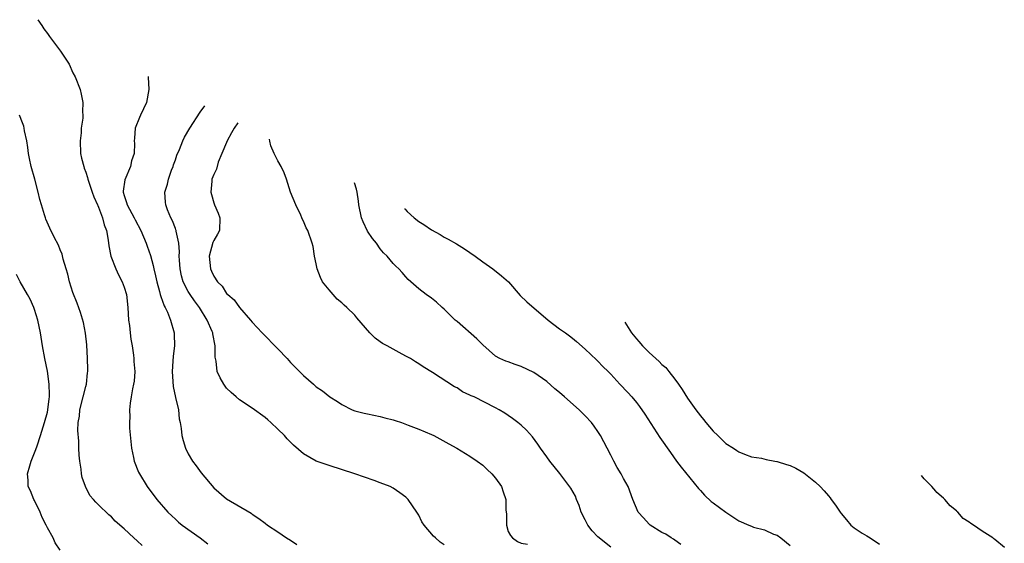
# Model space of a CAD drawing. Units: inches. Extents: x 2685000 to 2688000, y 1536000 to 1538316.
# Drawn here: x 2685841 to 2685994, y 1537800 to 1537882 of the extents above; entities that cross this region are included whole.
import ezdxf

# ---------------------------------------------------------------- set-up
doc = ezdxf.new("R2010")
doc.units = ezdxf.units.IN
doc.header["$MEASUREMENT"] = 0
doc.layers.add('LD26851536_2ft', color=95, linetype='Continuous')

msp = doc.modelspace()

# ---------------------------------------------------------------- linework, layer by layer
at = {"layer": 'LD26851536_2ft'}
for points, elevation in [([(2685843.53, 1537881.92), (2685844.11, 1537881), (2685844.47, 1537880.47), (2685845, 1537879.77), (2685845.34, 1537879.28), (2685847.06, 1537877), (2685848.38, 1537875), (2685849, 1537873.64), (2685849.34, 1537873), (2685850.13, 1537871), (2685850.29, 1537870.29), (2685850.53, 1537869), (2685850.47, 1537867.53), (2685850.53, 1537867), (2685850.53, 1537866.53), (2685850.3, 1537865), (2685850.27, 1537864.27), (2685850.11, 1537863), (2685850.18, 1537861), (2685850.32, 1537860.32), (2685850.67, 1537859), (2685850.75, 1537858.75), (2685851, 1537858.1), (2685851.27, 1537857.27), (2685851.34, 1537857), (2685851.97, 1537855), (2685852.24, 1537854.24), (2685852.83, 1537853), (2685852.88, 1537852.88), (2685853, 1537852.64), (2685853.62, 1537851), (2685853.87, 1537849.87), (2685854.24, 1537849), (2685854.51, 1537847.49), (2685854.62, 1537846.62), (2685854.91, 1537845), (2685855.67, 1537843), (2685856.1, 1537842.1), (2685856.7, 1537841), (2685857, 1537840.16), (2685857.34, 1537839), (2685857.56, 1537837), (2685857.69, 1537835), (2685857.81, 1537834.19), (2685857.91, 1537833), (2685858.02, 1537832.02), (2685858.22, 1537831), (2685858.45, 1537829.55), (2685858.51, 1537829), (2685858.52, 1537828.52), (2685858.64, 1537827), (2685858.54, 1537825.46), (2685858.47, 1537825), (2685858.3, 1537824.3), (2685858.07, 1537823), (2685857.94, 1537822.06), (2685857.83, 1537821), (2685857.89, 1537819.89), (2685857.85, 1537819), (2685857.85, 1537818.15), (2685858.13, 1537815), (2685858.44, 1537813.56), (2685858.54, 1537813), (2685859.25, 1537811.25), (2685859.37, 1537811), (2685860.59, 1537809), (2685862.09, 1537807), (2685863.81, 1537805), (2685864.42, 1537804.42), (2685865, 1537803.91), (2685865.47, 1537803.47), (2685866.03, 1537803), (2685868.84, 1537801), (2685870.06, 1537800.06)], 9010), ([(2685860.73, 1537873.06), (2685860.75, 1537872.93), (2685860.86, 1537871), (2685860.49, 1537869), (2685859.56, 1537867), (2685859.37, 1537866.63), (2685858.73, 1537865), (2685858.59, 1537863.41), (2685858.57, 1537863), (2685858.61, 1537862.61), (2685858.57, 1537861), (2685858.12, 1537859.88), (2685857.99, 1537859), (2685857.08, 1537856.92), (2685856.84, 1537855.16), (2685856.85, 1537855), (2685857, 1537854.48), (2685857.38, 1537853.38), (2685857.47, 1537853), (2685858.55, 1537851), (2685858.69, 1537850.69), (2685859.6, 1537849), (2685859.99, 1537847.99), (2685860.45, 1537847), (2685860.57, 1537846.57), (2685861.1, 1537845.1), (2685861.53, 1537843.53), (2685861.63, 1537843), (2685861.91, 1537841.91), (2685862.09, 1537841), (2685862.53, 1537839.47), (2685862.64, 1537839), (2685862.7, 1537838.7), (2685863, 1537837.96), (2685863.24, 1537837.24), (2685863.38, 1537837), (2685863.74, 1537836.26), (2685864.22, 1537835), (2685864.8, 1537833), (2685864.82, 1537832.82), (2685864.86, 1537831), (2685864.63, 1537829.37), (2685864.62, 1537828.62), (2685864.47, 1537827), (2685864.59, 1537825.41), (2685864.63, 1537824.63), (2685865, 1537822.92), (2685865.46, 1537821), (2685865.6, 1537819.6), (2685865.75, 1537819), (2685865.91, 1537818.09), (2685866.01, 1537817), (2685866.21, 1537816.21), (2685866.57, 1537815), (2685867, 1537814.12), (2685867.68, 1537813), (2685868.26, 1537812.26), (2685869, 1537811.17), (2685871, 1537808.82), (2685873, 1537807.08), (2685876.84, 1537804.84), (2685877, 1537804.71), (2685878.05, 1537804.05), (2685879, 1537803.27), (2685879.37, 1537803), (2685881, 1537801.93), (2685882.36, 1537801), (2685883, 1537800.62), (2685883.99, 1537799.99)], 9012), ([(2685907, 1537799.9), (2685906.35, 1537800.35), (2685905.65, 1537801), (2685905.29, 1537801.29), (2685903.87, 1537803), (2685903.51, 1537803.51), (2685903, 1537804.52), (2685902.73, 1537805), (2685901.37, 1537807), (2685901, 1537807.34), (2685900.04, 1537808.04), (2685899, 1537808.75), (2685898.52, 1537809), (2685897, 1537809.61), (2685896.04, 1537809.96), (2685893.02, 1537811), (2685889, 1537812.29), (2685887, 1537813), (2685885, 1537814.13), (2685883.46, 1537815.46), (2685883, 1537815.95), (2685882.48, 1537816.48), (2685882.03, 1537817), (2685881, 1537817.98), (2685879.9, 1537819), (2685879.41, 1537819.41), (2685879, 1537819.78), (2685877, 1537821.25), (2685875, 1537822.58), (2685874.47, 1537823), (2685873.69, 1537823.69), (2685873, 1537824.38), (2685872.54, 1537825), (2685871.98, 1537825.98), (2685871.54, 1537827), (2685871.38, 1537828.62), (2685871.21, 1537829.21), (2685871.23, 1537831), (2685870.85, 1537832.85), (2685870.85, 1537833), (2685870.76, 1537833.24), (2685869.98, 1537835), (2685868.75, 1537837), (2685868, 1537838), (2685867.29, 1537839), (2685867, 1537839.47), (2685866.21, 1537841), (2685865.94, 1537841.94), (2685865.74, 1537843), (2685865.64, 1537844.36), (2685865.61, 1537845), (2685865.66, 1537845.66), (2685865.52, 1537847), (2685865.12, 1537848.88), (2685865.12, 1537849), (2685865.09, 1537849.09), (2685865, 1537849.3), (2685864.53, 1537850.53), (2685864.27, 1537851), (2685863.76, 1537852.24), (2685863.48, 1537853), (2685863.45, 1537853.45), (2685863.37, 1537855), (2685863.78, 1537856.22), (2685863.92, 1537857), (2685864.4, 1537858.4), (2685864.63, 1537859), (2685864.72, 1537859.28), (2685865, 1537860.05), (2685865.24, 1537860.76), (2685865.63, 1537861.63), (2685866.17, 1537863), (2685866.43, 1537863.57), (2685867.26, 1537865), (2685868.87, 1537867.46), (2685869.62, 1537868.47)], 9014), ([(2685859.79, 1537799.79), (2685859, 1537800.56), (2685858.48, 1537801), (2685857, 1537802.4), (2685855.61, 1537803.61), (2685855, 1537804.26), (2685854.59, 1537804.59), (2685853, 1537806.15), (2685852.55, 1537806.55), (2685852.19, 1537807), (2685851.64, 1537807.64), (2685850.95, 1537809), (2685850.43, 1537810.43), (2685850.35, 1537811), (2685850.28, 1537811.72), (2685850.06, 1537813), (2685849.94, 1537813.94), (2685849.9, 1537815), (2685849.91, 1537816.09), (2685849.74, 1537817.75), (2685849.82, 1537819), (2685850, 1537820), (2685850.08, 1537821), (2685850.6, 1537823), (2685851, 1537824.66), (2685851.09, 1537825), (2685851.25, 1537826.75), (2685851.3, 1537827), (2685851.3, 1537827.3), (2685851.27, 1537829), (2685851.17, 1537831.17), (2685850.97, 1537832.97), (2685850.62, 1537834.62), (2685850.17, 1537836.17), (2685849.65, 1537837.65), (2685849, 1537839.3), (2685848.48, 1537841), (2685848.19, 1537842.19), (2685847.96, 1537843), (2685847.49, 1537844.51), (2685847.29, 1537845.29), (2685847, 1537845.98), (2685846.72, 1537846.72), (2685846.06, 1537847.94), (2685845.38, 1537849.38), (2685844.77, 1537850.77), (2685844.68, 1537851), (2685844.56, 1537851.44), (2685844.07, 1537853), (2685843.84, 1537853.84), (2685843.57, 1537855), (2685843.05, 1537857), (2685842.47, 1537859), (2685842.22, 1537860.22), (2685842.03, 1537861), (2685841.96, 1537861.96), (2685841.78, 1537863), (2685841.43, 1537864.57), (2685841.39, 1537865), (2685841.31, 1537865.31), (2685841, 1537866.05), (2685840.75, 1537866.75), (2685840.63, 1537867)], 9008), ([(2685874.74, 1537865.83), (2685874.18, 1537865), (2685873.77, 1537864.23), (2685873.08, 1537863), (2685873, 1537862.76), (2685872.27, 1537861), (2685871.69, 1537859.69), (2685871.41, 1537858.59), (2685871, 1537857.77), (2685870.69, 1537857), (2685870.68, 1537856.68), (2685870.51, 1537855), (2685870.64, 1537854.64), (2685871, 1537853.31), (2685871.1, 1537853), (2685871.7, 1537851.7), (2685871.94, 1537851), (2685871.87, 1537849), (2685871.59, 1537848.41), (2685871, 1537847.42), (2685870.87, 1537847.13), (2685870.25, 1537845), (2685870.46, 1537843), (2685870.65, 1537842.65), (2685871, 1537841.89), (2685871.59, 1537841), (2685872.29, 1537840.29), (2685873, 1537839.18), (2685873.18, 1537839), (2685874.17, 1537838.17), (2685875, 1537836.98), (2685876.74, 1537835), (2685877, 1537834.67), (2685878.56, 1537833), (2685881, 1537830.54), (2685882.45, 1537829), (2685883, 1537828.39), (2685884.69, 1537826.69), (2685885, 1537826.35), (2685886.55, 1537825), (2685886.8, 1537824.8), (2685887, 1537824.61), (2685887.97, 1537823.97), (2685889.12, 1537823), (2685890.31, 1537822.31), (2685891, 1537821.84), (2685892.62, 1537821), (2685893, 1537820.84), (2685894.49, 1537820.49), (2685895, 1537820.35), (2685897, 1537819.97), (2685897.73, 1537819.73), (2685899, 1537819.44), (2685899.31, 1537819.31), (2685900.29, 1537819), (2685901.38, 1537818.62), (2685903, 1537817.99), (2685905, 1537817.16), (2685905.34, 1537817), (2685907.69, 1537815.69), (2685908.96, 1537815), (2685911, 1537813.75), (2685912.13, 1537813), (2685913, 1537812.34), (2685913.67, 1537811.67), (2685914.4, 1537811), (2685915, 1537810.31), (2685915.92, 1537809), (2685916.21, 1537808.21), (2685916.63, 1537807), (2685916.61, 1537805.39), (2685916.7, 1537804.7), (2685916.7, 1537803), (2685917, 1537802), (2685917.36, 1537801.36), (2685917.63, 1537801), (2685918.45, 1537800.45), (2685919, 1537800.18), (2685920.01, 1537800.01)], 9016), ([(2685933, 1537799.53), (2685931, 1537801.15), (2685930.12, 1537802.12), (2685929.43, 1537803), (2685929.29, 1537803.29), (2685929, 1537803.82), (2685928.37, 1537805), (2685928.07, 1537806.07), (2685927.63, 1537807), (2685927.49, 1537807.49), (2685926.78, 1537808.78), (2685925.06, 1537811.06), (2685923.47, 1537813), (2685923, 1537813.63), (2685922.02, 1537815), (2685921.63, 1537815.63), (2685920.76, 1537816.76), (2685919.83, 1537817.83), (2685919, 1537818.6), (2685918.51, 1537819), (2685917.66, 1537819.66), (2685917, 1537820.11), (2685916.46, 1537820.46), (2685915.56, 1537821), (2685915, 1537821.31), (2685911.65, 1537823), (2685911.19, 1537823.19), (2685911, 1537823.31), (2685909.82, 1537823.82), (2685909, 1537824.41), (2685908.59, 1537824.59), (2685905.16, 1537826.84), (2685903.71, 1537827.71), (2685903, 1537828.18), (2685902.49, 1537828.49), (2685901.71, 1537829), (2685901, 1537829.39), (2685899.94, 1537829.93), (2685898.05, 1537831), (2685897.36, 1537831.36), (2685897, 1537831.64), (2685896.18, 1537832.18), (2685895.35, 1537833), (2685893.35, 1537835.35), (2685893, 1537835.77), (2685891.78, 1537837), (2685891.35, 1537837.35), (2685891, 1537837.71), (2685890.29, 1537838.29), (2685889, 1537839.75), (2685887.99, 1537841), (2685887.66, 1537841.66), (2685887.13, 1537843), (2685887, 1537843.78), (2685886.75, 1537845), (2685886.52, 1537846.52), (2685886.38, 1537847), (2685885.68, 1537849), (2685885.42, 1537849.42), (2685885, 1537850.45), (2685884.81, 1537850.81), (2685884.76, 1537851), (2685884.59, 1537851.41), (2685883.81, 1537853), (2685883, 1537854.97), (2685882.33, 1537857), (2685881.99, 1537857.99), (2685881.52, 1537859), (2685881, 1537859.9), (2685880.41, 1537861), (2685879.89, 1537862.24), (2685879.75, 1537862.96), (2685879.71, 1537863.27)], 9018), ([(2685943.95, 1537799.95), (2685943, 1537800.62), (2685942.8, 1537800.8), (2685942.46, 1537801), (2685941.59, 1537801.59), (2685941, 1537801.86), (2685939.17, 1537803), (2685939, 1537803.15), (2685938.12, 1537804.12), (2685937.28, 1537805), (2685936.44, 1537807), (2685935.72, 1537809), (2685935, 1537810.25), (2685934.61, 1537811), (2685933.99, 1537811.99), (2685933.48, 1537813), (2685933, 1537813.89), (2685932.45, 1537815), (2685931.38, 1537817), (2685931, 1537817.59), (2685930.42, 1537818.42), (2685929.97, 1537819), (2685929, 1537820.04), (2685928.05, 1537821), (2685925.8, 1537823), (2685925, 1537823.69), (2685924.28, 1537824.28), (2685923, 1537825.41), (2685921, 1537826.8), (2685919, 1537827.75), (2685918.07, 1537828.07), (2685917, 1537828.48), (2685916.61, 1537828.61), (2685915.7, 1537829), (2685915, 1537829.38), (2685913, 1537831.13), (2685912.07, 1537832.07), (2685909, 1537834.77), (2685908.72, 1537835), (2685907, 1537836.73), (2685906.68, 1537837), (2685905.79, 1537837.79), (2685905, 1537838.44), (2685904.18, 1537839), (2685903, 1537839.9), (2685901.36, 1537841.36), (2685901, 1537841.74), (2685900.42, 1537842.42), (2685899.9, 1537843), (2685899.42, 1537843.42), (2685899, 1537843.87), (2685898.09, 1537845), (2685897.52, 1537845.52), (2685897, 1537846.13), (2685896.39, 1537847), (2685895.76, 1537847.76), (2685895, 1537848.91), (2685894.33, 1537850.33), (2685894.08, 1537851), (2685893.65, 1537853), (2685893.59, 1537853.59), (2685893.4, 1537855), (2685893.3, 1537855.44), (2685892.99, 1537856.42)], 9020), ([(2685900.8, 1537852.4), (2685900.82, 1537852.37), (2685901.22, 1537851.96), (2685902.27, 1537851), (2685903, 1537850.42), (2685903.81, 1537849.92), (2685904.98, 1537849.12), (2685906.38, 1537848.38), (2685907, 1537847.98), (2685907.61, 1537847.66), (2685908.9, 1537846.9), (2685910.14, 1537846.14), (2685911, 1537845.58), (2685911.82, 1537845), (2685913, 1537844.11), (2685914.57, 1537843), (2685915.94, 1537841.94), (2685917.01, 1537841), (2685918.86, 1537838.86), (2685919.87, 1537837.87), (2685923.2, 1537835), (2685925, 1537833.66), (2685925.91, 1537833), (2685926.55, 1537832.55), (2685927, 1537832.21), (2685927.66, 1537831.66), (2685929, 1537830.48), (2685930.78, 1537828.78), (2685931, 1537828.59), (2685931.77, 1537827.77), (2685932.59, 1537827), (2685933, 1537826.58), (2685934.42, 1537825), (2685935.68, 1537823.68), (2685936.28, 1537823), (2685937, 1537822.14), (2685937.51, 1537821.51), (2685938.32, 1537820.32), (2685940.69, 1537816.69), (2685942.32, 1537814.32), (2685943.28, 1537813), (2685944.02, 1537812.02), (2685946.7, 1537808.7), (2685947, 1537808.41), (2685947.65, 1537807.65), (2685948.69, 1537806.69), (2685949, 1537806.49), (2685951, 1537805), (2685953, 1537803.67), (2685954.59, 1537803), (2685955, 1537802.81), (2685955.31, 1537802.69), (2685957, 1537802.24), (2685958.43, 1537801.57), (2685959, 1537801.4), (2685959.59, 1537801), (2685961, 1537799.79)], 9022), ([(2685847, 1537799.08), (2685846.24, 1537800.24), (2685845.88, 1537801), (2685845, 1537802.57), (2685844.8, 1537803), (2685844.2, 1537804.2), (2685843.85, 1537805), (2685843, 1537806.82), (2685842.89, 1537807), (2685842.34, 1537808.34), (2685842.01, 1537809), (2685842, 1537810), (2685841.92, 1537811), (2685842.24, 1537812.23), (2685842.49, 1537813), (2685843.2, 1537814.8), (2685843.38, 1537815.38), (2685843.93, 1537817), (2685844.56, 1537819), (2685845, 1537820.63), (2685845.08, 1537821), (2685845.28, 1537822.72), (2685845.33, 1537823), (2685845.35, 1537823.35), (2685845.29, 1537825), (2685845.01, 1537827.01), (2685844.6, 1537829), (2685844.24, 1537831), (2685843.91, 1537833), (2685843.5, 1537835), (2685843, 1537836.67), (2685842.89, 1537837), (2685842.3, 1537838.3), (2685841.91, 1537839), (2685840.74, 1537841), (2685840.15, 1537842.15)], 9006), ([(2685935.21, 1537834.66), (2685936.23, 1537833), (2685937, 1537832.09), (2685937.37, 1537831.69), (2685937.95, 1537831), (2685939, 1537829.97), (2685940.54, 1537828.54), (2685941, 1537828.09), (2685941.58, 1537827.58), (2685942.06, 1537827), (2685943, 1537825.8), (2685943.58, 1537825), (2685944.15, 1537824.15), (2685945, 1537822.8), (2685946.29, 1537821), (2685947, 1537820.06), (2685947.49, 1537819.49), (2685947.87, 1537819), (2685949, 1537817.66), (2685949.71, 1537817), (2685951, 1537815.73), (2685952.2, 1537815), (2685952.67, 1537814.67), (2685953, 1537814.41), (2685953.91, 1537814.09), (2685955, 1537813.67), (2685956.56, 1537813.44), (2685957.26, 1537813.26), (2685958.65, 1537813), (2685958.93, 1537812.93), (2685959, 1537812.93), (2685960.44, 1537812.44), (2685961, 1537812.29), (2685961.89, 1537811.89), (2685963.16, 1537811.16), (2685965, 1537809.71), (2685965.72, 1537809), (2685966.36, 1537808.35), (2685967, 1537807.58), (2685967.25, 1537807.25), (2685967.42, 1537807), (2685968.1, 1537806.1), (2685968.82, 1537805), (2685969, 1537804.78), (2685969.84, 1537803.84), (2685970.52, 1537803), (2685971, 1537802.57), (2685972.25, 1537801.75), (2685973, 1537801.3), (2685973.54, 1537801), (2685975, 1537800.03)], 9024), ([(2685994.48, 1537799.52), (2685993, 1537800.74), (2685992.84, 1537800.84), (2685992.66, 1537801), (2685991, 1537802.06), (2685989.67, 1537803), (2685989.24, 1537803.24), (2685989, 1537803.46), (2685988.05, 1537804.05), (2685987.22, 1537805), (2685987.07, 1537805.12), (2685987, 1537805.2), (2685986, 1537806), (2685985.19, 1537807), (2685984.98, 1537807.2), (2685983.96, 1537808.1), (2685983.76, 1537808.29), (2685983.17, 1537809.04), (2685982.23, 1537809.95), (2685981.97, 1537810.23), (2685981.56, 1537810.76)], 9026)]:
    msp.add_lwpolyline(points, dxfattribs=dict(at, elevation=elevation))

doc.saveas('drawing.dxf')
